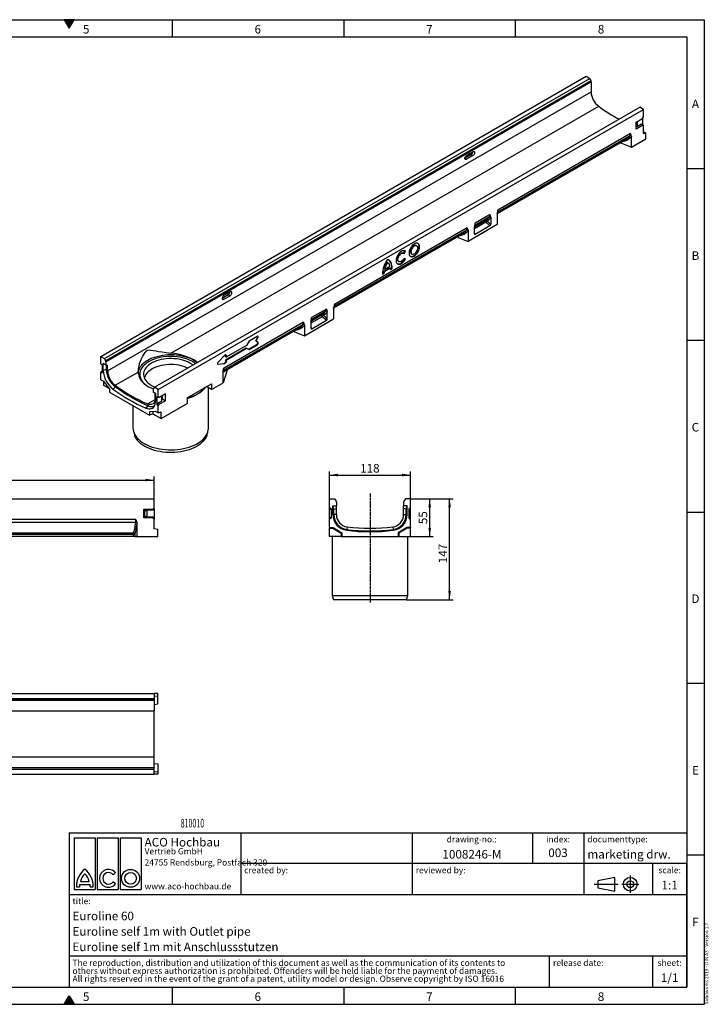
# Model space of a CAD drawing. Units: millimetres. Extents: x 75 to 2081, y 25 to 1460.
# Drawn here: x 1078 to 2081, y 25 to 1460 of the extents above; entities that cross this region are included whole.
import ezdxf
from ezdxf.enums import TextEntityAlignment as Align

# ---------------------------------------------------------------- set-up
doc = ezdxf.new("R2010")
doc.units = ezdxf.units.MM
doc.header["$LTSCALE"] = 5
doc.linetypes.add('CENTER2', pattern=[1.125, 0.75, -0.125, 0.125, -0.125])
doc.layers.get('0').update_dxf_attribs({"color": 1, "true_color": 0xff0000})
doc.layers.add('810010', color=7, linetype='Continuous')
doc.layers.add('NOTES', color=7, linetype='Continuous')
for name, color, linetype, true_color in [('CENTERLINES', 1, 'CENTER2', 0xff0000), ('DIMENSION', 3, 'Continuous', 0x00ff00), ('MARKETING_DRW', 1, 'Continuous', 0xff0000)]:
    doc.layers.add(name, color=color, linetype=linetype, true_color=true_color)
doc.styles.add('SLDTEXTSTYLE0', font='TXT', dxfattribs={"width": 0.549794})
doc.styles.add('SLDTEXTSTYLE1', font='TXT', dxfattribs={"width": 0.605})
doc.dimstyles.new('SLDDIMSTYLE0', dxfattribs={"dimtxt": 12.5, "dimasz": 12.5, "dimexe": 0, "dimexo": 0.0625, "dimgap": 3.125, "dimtad": 1, "dimrnd": 1e-09, "dimzin": 12, "dimdsep": 46, "dimtxsty": 'SLDTEXTSTYLE1', "dimsah": 1, "dimcen": 0.09, "dimadec": 0, "dimazin": 3, "dimtfac": 1, "dimtofl": 0, "dimtmove": 0, "dimatfit": 3, "dimfxl": 1, "dimfrac": 2, "dimtolj": 1, "dimtzin": 12, "dimarcsym": 0})

# ---------------------------------------------------------------- blocks, each defined once
blk = doc.blocks.new('1008246-M_003_local article - client 1000')
at = {"layer": 'NOTES', "style": 'SLDTEXTSTYLE1', "width": 0.605, "flags": 2}
blk.add_attdef('TITLE', text='', height=12.5, dxfattribs=at).set_placement((5, 3.9), align=Align.BOTTOM_LEFT)
at = {"layer": 'NOTES', "style": 'SLDTEXTSTYLE1', "width": 0.605}
blk.add_attdef('ARTICLENO', text='', height=12.5, dxfattribs=at).set_placement((162.5, 3.9), align=Align.BOTTOM_LEFT)
blk = doc.blocks.new('1008246-M_003_SW_NOTE_0')
at = {"char_height": 9, "attachment_point": 1, "style": 'SLDTEXTSTYLE0'}
for s, insert in [('24755 Rendsburg, Postfach 320', (0, 11.6)), ('www.aco-hochbau.de', (0, -23.2))]:
    blk.add_mtext(s, dxfattribs=dict(at, insert=insert))
blk = doc.blocks.new('1008246-M_003_SW_NOTE_0_1')
at = {"insert": (0, 11.6), "char_height": 9, "attachment_point": 1, "style": 'SLDTEXTSTYLE1'}
blk.add_mtext('Vertrieb GmbH', dxfattribs=at)
blk = doc.blocks.new('1008246-M_003_SW_NOTE_0_2')
at = {"insert": (0, 16.1), "char_height": 12.5, "attachment_point": 1, "style": 'SLDTEXTSTYLE1'}
blk.add_mtext('ACO Hochbau', dxfattribs=at)
blk = doc.blocks.new('1008246-M_003_DE-ACO_Hochbau_Vertrieb_GmbH')
for p, q in [((7.5, 82.5), (38.2, 82.5)), ((7.5, 82.5), (7.5, 7.5)), ((38.2, 82.5), (38.2, 7.5)), ((40.9, 82.5), (71.6, 82.5)), ((40.9, 82.5), (40.9, 7.5)), ((71.6, 82.5), (71.6, 7.5)), ((74.2, 82.5), (105, 82.5)), ((74.2, 82.5), (74.2, 7.5)), ((105, 82.5), (105, 7.5)), ((67.7, 31.9), (64, 28.9)), ((15.4, 14.6), (30.4, 14.6)), ((16.5, 19.1), (29.2, 19.1)), ((67.7, 15.4), (64, 18.3)), ((7.5, 7.5), (38.2, 7.5)), ((10.7, 11.2), (15, 11.2)), ((30.7, 11.2), (35.1, 11.2)), ((40.9, 7.5), (71.6, 7.5)), ((74.2, 7.5), (105, 7.5))]:
    blk.add_line(p, q)
for radius in [13.1, 8.44]:
    blk.add_circle((89.6, 23.6), radius)
for centre, radius, start, end in [((42.2, 11.9), 31.5, 127.8, 181.1098), ((37.1, 14.9), 21, 132.5301, 168.3924), ((3.6, 11.9), 31.5, 358.8902, 52.2), ((8.7, 14.9), 21, 11.6076, 47.4699), ((57.5, 23.6), 13.1, 39, 321), ((57.5, 23.6), 8.44, 39, 321), ((36, 10.6), 21, 169.0223, 178.2973), ((9.8, 10.6), 21, 1.7027, 10.9777)]:
    blk.add_arc(centre, radius, start, end)
for name, p in [('1008246-M_003_SW_NOTE_0_2', (110, 66.4)), ('1008246-M_003_SW_NOTE_0_1', (110, 55.9)), ('1008246-M_003_SW_NOTE_0', (110, 39.7))]:
    blk.add_blockref(name, p)
blk = doc.blocks.new('1008246-M_003_SW_NOTE_0_3')
at = {"layer": 'MARKETING_DRW', "char_height": 9, "attachment_point": 1, "style": 'SLDTEXTSTYLE1'}
for s, insert in [('The reproduction, distribution and utilization of this document as well as the communication of its contents to', (0, 11.6)), ('others without express authorization is prohibited. Offenders will be held liable for the payment of damages.', (0, 0)), ('All rights reserved in the event of the grant of a patent, utility model or design. Observe copyright by ISO 16016', (0, -11.6))]:
    blk.add_mtext(s, dxfattribs=dict(at, insert=insert))
blk = doc.blocks.new('1008246-M_003__D')
at = {"layer": 'DIMENSION', "transparency": 16777216}
for p, q in [((1647.3, 761.7), (1709.3, 761.7)), ((1704.3, 614.7), (1704.3, 761.7)), ((1641.7, 614.7), (1709.3, 614.7))]:
    blk.add_line(p, q, dxfattribs=at)
for points in [[(1704.3, 761.7), (1702.3, 749.2), (1706.2, 749.2)], [(1704.3, 614.7), (1706.2, 627.2), (1702.3, 627.2)]]:
    blk.add_solid(points, dxfattribs=at)
at = {"layer": 'DIMENSION', "transparency": 16777216, "insert": (1688.2, 667.8), "char_height": 12.5, "attachment_point": 1, "rotation": 90, "style": 'SLDTEXTSTYLE1'}
blk.add_mtext('147', dxfattribs=at)
blk = doc.blocks.new('1008246-M_003__D_1')
at = {"layer": 'DIMENSION', "transparency": 16777216}
for p, q in [((1529.3, 761.7), (1529.3, 801.4)), ((1529.3, 796.4), (1647.3, 796.4)), ((1647.3, 761.7), (1647.3, 801.4))]:
    blk.add_line(p, q, dxfattribs=at)
for points in [[(1529.3, 796.4), (1541.8, 794.4), (1541.8, 798.3)], [(1647.3, 796.4), (1634.8, 798.3), (1634.8, 794.4)]]:
    blk.add_solid(points, dxfattribs=at)
at = {"layer": 'DIMENSION', "transparency": 16777216, "insert": (1574, 812.5), "char_height": 12.5, "attachment_point": 1, "style": 'SLDTEXTSTYLE1'}
blk.add_mtext('118', dxfattribs=at)
blk = doc.blocks.new('1008246-M_003__D_2')
at = {"layer": 'DIMENSION', "transparency": 16777216}
for p, q in [((1647.3, 761.7), (1680.3, 761.7)), ((1675.3, 706.7), (1675.3, 761.7)), ((1647.3, 706.7), (1680.3, 706.7))]:
    blk.add_line(p, q, dxfattribs=at)
for points in [[(1675.3, 761.7), (1673.4, 749.2), (1677.3, 749.2)], [(1675.3, 706.7), (1677.3, 719.2), (1673.4, 719.2)]]:
    blk.add_solid(points, dxfattribs=at)
at = {"layer": 'DIMENSION', "transparency": 16777216, "insert": (1659.2, 724.7), "char_height": 12.5, "attachment_point": 1, "rotation": 90, "style": 'SLDTEXTSTYLE1'}
blk.add_mtext('55', dxfattribs=at)
blk = doc.blocks.new('1008246-M_003__D_4')
at = {"layer": 'DIMENSION', "transparency": 16777216}
for p, q in [((274, 761.7), (274, 794)), ((1274, 761.7), (1274, 794)), ((274, 789), (1274, 789))]:
    blk.add_line(p, q, dxfattribs=at)
for points in [[(274, 789), (286.5, 787.1), (286.5, 790.9)], [(1274, 789), (1261.5, 790.9), (1261.5, 787.1)]]:
    blk.add_solid(points, dxfattribs=at)
at = {"layer": 'DIMENSION', "transparency": 16777216, "insert": (754.9, 805.1), "char_height": 12.5, "attachment_point": 1, "style": 'SLDTEXTSTYLE1'}
blk.add_mtext('1000', dxfattribs=at)
blk = doc.blocks.new('1008246-M_003_ISO_view')
for p, q in [((0, 0), (707.1, 408.2)), ((5.3, -3.1), (712.4, 405.1)), ((707.1, 408.2), (712.4, 405.1)), ((712.4, 405.1), (713.9, 401.6)), ((713.9, 401.6), (6.7, -6.6)), ((7.1, -8.1), (714.2, 400.2)), ((714.2, 400.2), (714.2, 385.4)), ((9.9, -21.2), (714.2, 385.4)), ((78.1, -45.1), (785.2, 363.1)), ((83.4, -48.2), (790.5, 360)), ((102.1, 4.6), (725.3, 364.4)), ((790.5, 360), (785.2, 363.1)), ((790.5, 349.2), (790.5, 360)), ((779.8, 341.3), (789.1, 346.7)), ((788.8, 346.5), (788.8, 337.9)), ((789.1, 346.7), (790.5, 349.2)), ((779.8, 331.2), (779.8, 341.3)), ((789.1, 336.6), (779.8, 331.2)), ((779.8, 336), (781.5, 335)), ((781.5, 335), (781.5, 342.3)), ((787.6, 338.5), (781.5, 335)), ((788.8, 337.9), (787.6, 338.5)), ((787.6, 338.5), (789.1, 336.6)), ((788.8, 337.9), (790.5, 335.8)), ((790.5, 335.8), (789.1, 336.6)), ((790.5, 324.1), (790.5, 335.8)), ((577.4, 208.1), (765.4, 316.7)), ((770.7, 321.4), (577.9, 210.1)), ((771.7, 324.6), (578.5, 213.1)), ((772.9, 304.9), (772.9, 320.6)), ((772.9, 304.9), (794.1, 317.2)), ((790.5, 326.7), (791.4, 327)), ((790.5, 326.9), (791.4, 327)), ((794.1, 325.4), (790.5, 324.1)), ((791.4, 327), (794.1, 325.4)), ((794.1, 317.2), (794.1, 325.4)), ((755.9, 310.6), (577.4, 207.6)), ((755.9, 310.6), (755.9, 311.2)), ((758.4, 312.7), (758.4, 310.8)), ((758.4, 310.8), (772.9, 304.9)), ((530.3, 288.6), (532.8, 287.2)), ((539.2, 294.1), (530.4, 289)), ((532.8, 292.9), (542, 298.2)), ((542, 292.5), (532.8, 287.2)), ((539.2, 294.1), (542, 292.5)), ((566, 203.2), (544.7, 190.9)), ((567, 206.5), (545.3, 194)), ((568.2, 202.4), (568.2, 192.5)), ((577.4, 207.7), (577.4, 192.1)), ((533.7, 187.3), (340.2, 75.6)), ((577.4, 192.1), (534.9, 167.6)), ((544.1, 189), (560.6, 198.5)), ((560.6, 195.4), (544.1, 185.9)), ((544.1, 178.6), (544.1, 188.5)), ((566.8, 190.1), (545.4, 177.7)), ((566.8, 190.1), (560.6, 195.4)), ((562.4, 197.5), (568.2, 192.5)), ((339.1, 70.6), (527.4, 179.3)), ((517.9, 173.3), (339.1, 70)), ((532.8, 184.1), (339.6, 72.6)), ((517.9, 173.3), (517.9, 173.8)), ((520.5, 175.3), (520.5, 173.4)), ((520.5, 173.4), (534.9, 167.6)), ((534.9, 183.2), (534.9, 167.6)), ((544.1, 179.7), (545.4, 177.7)), ((460.1, 161.1), (459.4, 161.5)), ((441.2, 150.2), (440.5, 150.6)), ((440.9, 150.4), (443, 153.6)), ((441.6, 149.9), (443.7, 153.2)), ((443, 153.6), (442.8, 153.7)), ((443, 153.6), (443.7, 153.2)), ((452.4, 149.3), (453.1, 148.9)), ((412.2, 124.1), (421.1, 129.2)), ((413.6, 127.1), (421.1, 131.5)), ((417, 137.1), (416.6, 137.3)), ((416.6, 137.3), (417.4, 136.9)), ((417.7, 136.7), (417, 137.1)), ((421.1, 129.2), (421.8, 128.8)), ((433.5, 138.4), (434.2, 138)), ((443.7, 142), (441.6, 142.7)), ((410.2, 120.6), (412, 121.7)), ((410.2, 119.8), (412.7, 121.3)), ((412, 121.7), (412.7, 121.3)), ((412.2, 124.1), (412.9, 123.7)), ((412.9, 123.7), (421.8, 128.8)), ((412.9, 127.5), (413.6, 127.1)), ((421.9, 127.4), (423.8, 128.5)), ((422, 126.6), (424.5, 128.1)), ((423.8, 128.5), (424.5, 128.1)), ((176.8, 84.9), (185.6, 90)), ((188.4, 94.1), (179.3, 88.8)), ((179.3, 83.1), (188.4, 88.4)), ((185.6, 90), (188.4, 88.4)), ((176.8, 84.5), (179.3, 83.1)), ((305.8, 51.4), (322.4, 60.9)), ((322.3, 57.8), (305.8, 48.3)), ((327.7, 65.7), (306.4, 53.4)), ((328.7, 68.9), (307, 56.4)), ((328.5, 52.5), (322.3, 57.8)), ((324.1, 59.9), (329.9, 54.9)), ((329.9, 54.9), (329.9, 64.8)), ((339.1, 70.1), (339.1, 54.5)), ((295.4, 49.7), (178.6, -17.7)), ((294.5, 46.5), (179.2, -20)), ((296.6, 30), (339.1, 54.5)), ((296.6, 45.7), (296.6, 30)), ((305.8, 51), (305.8, 41.1)), ((307.2, 40.2), (328.5, 52.5)), ((181.5, -20.4), (289.1, 41.7)), ((279.6, 35.7), (184.4, -19.3)), ((227.8, 29), (215.8, 22.1)), ((279.6, 35.7), (279.6, 36.3)), ((282.2, 37.7), (282.2, 35.8)), ((282.2, 35.8), (296.6, 30)), ((305.8, 42.1), (307.2, 40.2)), ((212.2, 16), (182.3, -1.3)), ((215.8, 22.1), (212.2, 16)), ((215.1, 10.3), (227.1, 17.2)), ((215.8, 9.9), (227.8, 16.8)), ((225.7, 22.5), (228.2, 27.4)), ((228.2, 20.5), (225.7, 22.5)), ((225.7, 22.5), (226.4, 22.1)), ((226.4, 22.1), (228.9, 27)), ((228.9, 20.1), (226.4, 22.1)), ((227.1, 17.2), (227.8, 16.8)), ((228.2, 27.4), (228.9, 27)), ((228.2, 20.5), (228.9, 20.1)), ((0, -10.9), (0, 0)), ((0, 0), (5.3, -3.1)), ((67.4, 8.5), (67.6, 8.6)), ((179.9, 1.2), (170.7, -8.5)), ((181.6, -5), (211.5, 12.3)), ((182.3, -5.4), (212.2, 11.9)), ((211.5, 12.3), (212.2, 11.9)), ((212.2, 11.9), (215.8, 9.9)), ((1.8, -13), (0, -10.9)), ((1.8, -13), (1.8, -24.2)), ((3.5, -10.2), (7.1, -12.2)), ((3.5, -20.8), (3.5, -10.2)), ((8, -12.8), (3.5, -10.2)), ((5.3, -3.1), (6.7, -6.6)), ((7.1, -8.1), (7.1, -12.2)), ((9.9, -13.9), (7.1, -12.2)), ((8, -19.3), (8, -12.8)), ((8, -12.8), (8, -12.8)), ((8, -19.3), (8, -12.8)), ((8, -12.8), (9.9, -13.9)), ((9.9, -21.2), (9.9, -13.9)), ((169.9, -11.2), (170, -11.2)), ((170, -11.2), (179.2, -10.2)), ((170, -11.2), (170.7, -11.6)), ((170.7, -11.6), (179.9, -10.6)), ((179.2, -10.2), (179.9, -10.6)), ((181.6, -0.9), (182.3, -1.3)), ((181.6, -5), (182.3, -5.4)), ((0, -24.2), (1.4, -21.8)), ((0, -34.2), (0, -24.2)), ((1.8, -24.2), (0, -24.2)), ((1.4, -21.8), (1.8, -21.6)), ((1.8, -21.9), (1.4, -21.8)), ((8, -19.3), (3.5, -20.8)), ((9.9, -21.2), (8, -19.3)), ((21, -42.2), (54.5, -22.9)), ((183.8, -19.9), (178.2, -38.4)), ((178.2, -38.4), (178.2, -20.3)), ((183.8, -19.9), (183.8, -19)), ((184.4, -18.7), (184.4, -19.3)), ((0, -34.2), (3.7, -36.4)), ((3.7, -36.4), (12.8, -47.7)), ((4.2, -42.5), (4.2, -37)), ((12.3, -47.1), (4.2, -42.5)), ((21, -42.2), (21.4, -44.6)), ((125.9, -60.4), (161.2, -40)), ((161.2, -48.2), (178.2, -38.4)), ((161.2, -40), (161.2, -48.2)), ((12.8, -47.7), (12.8, -52.3)), ((12.8, -52.3), (70.7, -85.7)), ((21.4, -44.6), (17.7, -47.6)), ((76.4, -48.1), (76.4, -52.3)), ((79.9, -54.3), (76.4, -52.3)), ((79.2, -53.9), (76.4, -52.3)), ((78.1, -45.1), (76.7, -46.9)), ((83.4, -48.2), (78.1, -45.1)), ((79.9, -54.3), (79.2, -53.9)), ((79.2, -61.2), (79.2, -53.9)), ((79.9, -64.9), (79.9, -54.3)), ((83.4, -59), (83.4, -48.2)), ((94.2, -54.5), (84.9, -59.9)), ((89.8, -62.1), (89.8, -57)), ((94.2, -64.6), (94.2, -54.5)), ((161.2, -48.2), (154.1, -44.1)), ((156.8, -104.5), (156.8, -45.6)), ((68.1, -69.4), (79.1, -63.1)), ((68.1, -69.4), (69.2, -72.1)), ((79.2, -61.2), (79.9, -61.4)), ((81.7, -59.1), (83.4, -59)), ((81.7, -59.1), (81.7, -70.3)), ((82.8, -59.7), (81.7, -59.1)), ((81.7, -70.3), (82.8, -68.3)), ((81.7, -70.3), (83.4, -72.4)), ((82.8, -59.7), (84.9, -59.9)), ((82.8, -68.3), (89, -64.8)), ((82.8, -68.3), (84.9, -69.9)), ((84.9, -59.9), (83.4, -59)), ((83.4, -72.4), (84.9, -69.9)), ((84.9, -69.9), (94.2, -64.6)), ((87.7, -90.6), (125.9, -68.6)), ((89, -64.8), (89, -57.5)), ((89, -62.6), (89.8, -62.1)), ((89.8, -62.1), (94.2, -64.6)), ((125.9, -60.4), (125.9, -68.6)), ((46.8, -71.9), (46.8, -104.5)), ((69.2, -72.1), (65.7, -75.3)), ((79.7, -80.3), (70.7, -81.1)), ((70.7, -81.1), (70.7, -85.7)), ((75.7, -83.7), (70.7, -85.7)), ((75.7, -80.6), (75.7, -83.7)), ((75.7, -83.7), (87.7, -90.6)), ((83.4, -82.4), (79.7, -80.3)), ((83.4, -82.4), (83.4, -72.4)), ((83.4, -82.4), (87.7, -80.8)), ((87.7, -90.6), (87.7, -80.8)), ((47.8, -110.5), (49.4, -115.3)), ((154.2, -115.3), (155.8, -110.5))]:
    blk.add_line(p, q)
at = {"flags": 128}
for points in [[(772.9, 321), (772.9, 320.8), (772.9, 320.6)], [(532.8, 287.2), (532, 286.9), (531.2, 286.9), (530.7, 287.4), (530.4, 288.1), (530.4, 289.1), (530.7, 290.2), (531.2, 291.3), (532, 292.2), (532.8, 292.9)], [(542, 298.2), (542.8, 298.5), (543.6, 298.4), (544.1, 298), (544.4, 297.2), (544.4, 296.2), (544.1, 295.1), (543.6, 294.1), (542.8, 293.1), (542, 292.5)], [(568.1, 202.9), (568.2, 202.6), (568.2, 202.4)], [(577.4, 207.7), (577.4, 208), (577.4, 208.2)], [(544.1, 188.5), (544.1, 188.8), (544.1, 189)], [(544.7, 190.9), (544.5, 190.8), (544.4, 190.8)], [(560.6, 195.4), (560.4, 195.8), (560.1, 196.2), (559.9, 196.6), (559.8, 197.1), (559.8, 197.5), (559.9, 197.8), (560, 198.1), (560.2, 198.2)], [(534.9, 183.7), (534.9, 183.5), (534.9, 183.2)], [(464.3, 159.5), (464.2, 161), (463.9, 162.3), (463.3, 163.4), (462.4, 164.2), (461.4, 164.8), (460.3, 165), (459, 164.9), (457.7, 164.5), (456.3, 163.7), (454.9, 162.7), (453.6, 161.5), (452.4, 160), (451.3, 158.4), (450.4, 156.7), (449.7, 154.9), (449.2, 153.1), (448.9, 151.4), (448.9, 149.8), (449.2, 148.4), (449.7, 147.1), (450.4, 146.2), (451.3, 145.5), (452.4, 145.1), (453.6, 145.1), (454.9, 145.3), (456.3, 145.9), (457.7, 146.8), (459, 147.9), (460.3, 149.3), (461.4, 150.8), (462.4, 152.5), (463.3, 154.3), (463.9, 156.1), (464.2, 157.8), (464.3, 159.5)], [(450.8, 145.8), (451.7, 145.5), (452.9, 145.5), (454.2, 145.7), (455.6, 146.3), (457, 147.2), (458.3, 148.3), (459.6, 149.7), (460.7, 151.2), (461.7, 152.9), (462.5, 154.7), (463.1, 156.5), (463.5, 158.2), (463.6, 159.9)], [(459.4, 161.5), (459, 161.7), (458.1, 161.8), (457, 161.7), (455.9, 161.2), (454.8, 160.4), (453.8, 159.4), (452.8, 158.1), (452, 156.8), (451.4, 155.3), (451.1, 153.9), (451, 152.6), (451.1, 151.4), (451.4, 150.4), (452, 149.6), (452.4, 149.3)], [(461.6, 157.9), (461.5, 159.1), (461.1, 160.1), (460.5, 160.8), (459.7, 161.3), (458.8, 161.4), (457.7, 161.2), (456.6, 160.8), (455.5, 160), (454.5, 158.9), (453.5, 157.7), (452.7, 156.4), (452.2, 154.9), (451.8, 153.5), (451.7, 152.2), (451.8, 151), (452.2, 150), (452.7, 149.2), (453.5, 148.8), (454.5, 148.6), (455.5, 148.8), (456.6, 149.3), (457.7, 150.1), (458.8, 151.1), (459.7, 152.3), (460.5, 153.7), (461.1, 155.1), (461.5, 156.5), (461.6, 157.9)], [(443.7, 153.2), (442.7, 153.8), (441.6, 154.1), (440.3, 154), (439, 153.6), (437.6, 152.9), (436.2, 151.9), (434.8, 150.7), (433.6, 149.2), (432.5, 147.6), (431.5, 145.8), (430.8, 144), (430.3, 142.2), (430, 140.5), (430, 138.9), (430.3, 137.4), (430.8, 136.2), (431.5, 135.2), (432.5, 134.5), (433.6, 134.2), (434.8, 134.2), (436.2, 134.5), (437.6, 135.1), (439, 136), (440.3, 137.2), (441.6, 138.6), (442.7, 140.2), (443.7, 142)], [(433.5, 138.4), (432.9, 139), (432.4, 139.9), (432.1, 141), (432.1, 142.3), (432.4, 143.8), (432.9, 145.3), (433.6, 146.8), (434.6, 148.1), (435.6, 149.2), (436.8, 150.1), (437.9, 150.7), (439, 150.9), (440, 150.8), (440.5, 150.6)], [(441.6, 142.7), (440.7, 141.3), (439.8, 140), (438.6, 139), (437.5, 138.2), (436.3, 137.8), (435.3, 137.7), (434.3, 138), (433.6, 138.5), (433.1, 139.4), (432.8, 140.6), (432.8, 141.9), (433.1, 143.4), (433.6, 144.9), (434.3, 146.3), (435.3, 147.7), (436.3, 148.8), (437.5, 149.7), (438.6, 150.3), (439.8, 150.5), (440.7, 150.4), (441.6, 149.9)], [(424.5, 128.1), (424.4, 130.5), (424.1, 132.8), (423.5, 134.8), (422.7, 136.7), (421.7, 138.3), (420.4, 139.6), (419, 140.6), (417.4, 141.3)], [(423.8, 128.5), (423.7, 130.9), (423.4, 133.2), (422.8, 135.3), (422, 137.1), (421, 138.7), (419.7, 140), (418.7, 140.7)], [(431.9, 134.9), (432.9, 134.6), (434.1, 134.6), (435.5, 134.9), (436.8, 135.5), (438.3, 136.4), (439.6, 137.6), (440.9, 139), (442, 140.6), (443, 142.4)], [(179.3, 88.8), (178.4, 88.1), (177.7, 87.2), (177.1, 86.1), (176.8, 85), (176.8, 84), (177.1, 83.3), (177.7, 82.8), (178.4, 82.8), (179.3, 83.1)], [(188.4, 88.4), (189.3, 89), (190, 90), (190.6, 91), (190.9, 92.1), (190.9, 93.1), (190.6, 93.9), (190, 94.3), (189.3, 94.4), (188.4, 94.1)], [(322.3, 57.8), (322.1, 58.2), (321.8, 58.6), (321.6, 59.1), (321.6, 59.5), (321.5, 59.9), (321.6, 60.2), (321.7, 60.5), (321.9, 60.6)], [(329.8, 65.3), (329.9, 65.1), (329.9, 64.8)], [(339.1, 70.1), (339.1, 70.4), (339.1, 70.6)], [(296.6, 46.1), (296.6, 45.9), (296.6, 45.7)], [(305.8, 51), (305.8, 51.2), (305.8, 51.4)], [(228.9, 27), (229.1, 27.5), (229.2, 28), (229.2, 28.5), (229.1, 28.8), (228.9, 29.1), (228.6, 29.2), (228.2, 29.2), (227.8, 29)], [(227.1, 17.2), (227.5, 17.5), (227.8, 17.9), (228.1, 18.4), (228.4, 18.9), (228.5, 19.4), (228.5, 19.9), (228.4, 20.2), (228.2, 20.5)], [(227.8, 16.8), (228.2, 17.1), (228.6, 17.5), (228.9, 18), (229.1, 18.5), (229.2, 19), (229.2, 19.4), (229.1, 19.8), (228.9, 20.1)], [(54.5, -22.9), (54.7, -18.8), (55.6, -14.1), (56.5, -10.6), (57.8, -7.1), (59.3, -3.5), (61.1, 0.1), (64.5, 5.5), (65.5, 6.8), (66.7, 8), (67.4, 8.5)], [(54.7, -25.5), (54.7, -24.6), (54.8, -22.3), (55.4, -19.9), (56.3, -17.6), (57.5, -15.3), (59.1, -13.1), (61, -11), (63.2, -9), (65.7, -7.1), (68.5, -5.4), (71.5, -3.8), (74.8, -2.3), (78.2, -1.1), (81.9, 0), (85.7, 0.9), (89.6, 1.7), (93.6, 2.2), (97.7, 2.5), (101.8, 2.6), (105.9, 2.5), (110, 2.2), (114, 1.7), (118, 0.9), (121.8, 0), (125.4, -1.1), (128.9, -2.3), (132.1, -3.8), (135.2, -5.4), (137.9, -7.1), (140.5, -9), (140.5, -9.1)], [(67.6, 8.6), (68.4, 9), (70.3, 9.3), (72.2, 9.2), (76, 8.7), (79.9, 8), (84.2, 7.3), (88.7, 6.5), (95.1, 5.4), (98.5, 5), (102.1, 4.6)], [(140.7, -9), (138.4, -7.2), (135.2, -5.2), (129.2, -2.2), (122.2, 0.5), (114.9, 2.5), (107, 4), (102.1, 4.6)], [(182.3, -1.3), (182.7, -0.4), (182.9, 0.5), (182.8, 1.3), (182.5, 1.9), (182, 2.1), (181.3, 2.1), (180.6, 1.8), (179.9, 1.2)], [(138, -10.5), (137.7, -10.3), (135.1, -8.5), (132.3, -6.9), (129.3, -5.4), (126, -4.1), (122.5, -3), (118.9, -2), (115.1, -1.2), (111.2, -0.6), (107.3, -0.2), (103.3, -0.1), (99.3, -0.1), (95.4, -0.3), (91.4, -0.8), (87.6, -1.4), (83.8, -2.2), (80.3, -3.2), (76.8, -4.4), (73.6, -5.8), (70.6, -7.3), (67.8, -9), (65.3, -10.8), (63.1, -12.7), (61.2, -14.7), (59.6, -16.8), (58.4, -19), (57.5, -21.3), (56.9, -23.5), (56.7, -25.8), (56.8, -28.1), (57.3, -30.4), (58.1, -32.7), (59.3, -34.9), (60.8, -37), (62.6, -39.1), (64.8, -41), (67.2, -42.9), (69, -44.1)], [(134.1, -12.8), (132.4, -11.6), (129.8, -10), (127.1, -8.5), (124, -7.2), (120.8, -6.1), (117.4, -5.1), (113.9, -4.3), (110.2, -3.8), (106.5, -3.4), (102.8, -3.3), (99, -3.3), (95.3, -3.6), (91.6, -4), (88, -4.7), (84.5, -5.6), (81.2, -6.6), (78.1, -7.8), (75.2, -9.2), (72.5, -10.7), (70.1, -12.4), (68, -14.2), (66.2, -16.1), (64.7, -18.1), (63.5, -20.2), (62.7, -22.3), (62.3, -24.5), (62.2, -26.7), (62.5, -28.8), (63.1, -31), (64.1, -33.1), (65.4, -35.1), (67, -37.1), (69, -39), (71.3, -40.7), (73.8, -42.3), (73.8, -42.3)], [(126.6, -17.1), (126.5, -17), (123.5, -15.8), (120.4, -14.7), (117.1, -13.7), (113.6, -13), (110.1, -12.4), (106.4, -12.1), (102.7, -11.9), (99.1, -12), (95.4, -12.2), (91.8, -12.7), (88.3, -13.3), (84.9, -14.2), (81.7, -15.2), (78.6, -16.4), (75.8, -17.7), (73.2, -19.2), (70.8, -20.9), (68.7, -22.7), (67, -24.5), (65.5, -26.5), (64.4, -28.5), (63.6, -30.6), (63.4, -31.6)], [(170.7, -8.5), (170.3, -9), (170, -9.5), (169.9, -10), (169.8, -10.6), (169.9, -11), (170, -11.3), (170.3, -11.5), (170.7, -11.6)], [(179.2, -10.2), (179.9, -10), (180.6, -9.5), (181.3, -8.8), (181.8, -7.9), (182.1, -7), (182.2, -6.1), (182, -5.4), (181.6, -5)], [(179.9, -10.6), (180.6, -10.4), (181.3, -9.9), (182, -9.2), (182.5, -8.3), (182.8, -7.4), (182.9, -6.6), (182.7, -5.8), (182.3, -5.4)], [(54.5, -22.9), (55.2, -28), (56.1, -30.6), (57.3, -33.1), (60.7, -37.6), (62.8, -39.7), (65.3, -41.7), (68.5, -43.8), (74.5, -46.6), (76.6, -47.2)], [(73.8, -42.3), (76.6, -43.8), (78.8, -44.7)], [(152.4, -45.1), (152, -45.7), (150, -48), (147.7, -50.2), (145.1, -52.2), (142.2, -54.2), (139.1, -56), (135.7, -57.7), (132.1, -59.2), (128.4, -60.5), (125.9, -61.2)], [(125.9, -61.2), (127.5, -60.8), (131.5, -59.4), (135.4, -57.8), (139, -56.1), (142.3, -54.1), (145.4, -52), (148.1, -49.8), (150.5, -47.5), (152.4, -45.1)], [(65.7, -75.3), (67.8, -76.1), (69.8, -76.5), (71.8, -76.5), (73.5, -76.1), (75.1, -75.4), (76.5, -74.4), (77.7, -73), (78.7, -71.4), (79.3, -69.4), (79.8, -67.3), (79.9, -64.9)], [(79.2, -61.2), (79.1, -63.3), (78.7, -65.1), (78, -66.7), (77.2, -68), (76, -69.1), (74.7, -69.8), (73.3, -70.2), (71.6, -70.3), (69.9, -70), (68.1, -69.4)], [(46.8, -104.5), (46.9, -106.4), (47.4, -109), (48.2, -111.5), (49.3, -114), (50.8, -116.4), (52.6, -118.7), (54.8, -120.9), (57.2, -123.1), (59.9, -125.1), (62.9, -127)], [(62.9, -127), (66.2, -128.7), (69.7, -130.3), (73.4, -131.7), (77.2, -132.9), (81.3, -134), (85.5, -134.8), (89.7, -135.5), (94.1, -136), (98.5, -136.2), (102.9, -136.3), (107.4, -136.1), (111.7, -135.7), (116.1, -135.2), (120.3, -134.4), (124.4, -133.5), (128.4, -132.3), (132.1, -131), (135.7, -129.5), (139.1, -127.9), (142.2, -126), (145.1, -124.1), (147.7, -122), (150, -119.8), (152, -117.5), (153.6, -115.2), (154.9, -112.7), (155.9, -110.2), (156.5, -107.7), (156.8, -105.2), (156.8, -104.5)], [(64.1, -131.2), (61.1, -129.4), (58.4, -127.4), (56, -125.3), (54, -123.1), (52.2, -120.8), (50.7, -118.4), (49.7, -116), (49.4, -115.3)], [(154.2, -115.3), (153.8, -116.6), (152.6, -119), (151, -121.4), (149.2, -123.6), (147, -125.8), (144.6, -127.9), (141.8, -129.8), (138.8, -131.7), (135.5, -133.3), (132.1, -134.8), (128.4, -136.2), (124.5, -137.3), (120.5, -138.3), (116.3, -139.1), (112.1, -139.7), (107.8, -140), (103.5, -140.2), (99.1, -140.2), (94.8, -140), (90.5, -139.5), (86.3, -138.9), (82.1, -138.1), (78.2, -137.1), (74.3, -135.8), (70.7, -134.5), (67.3, -132.9), (64.1, -131.2)]]:
    blk.add_lwpolyline(points, dxfattribs=at)
for centre, radius, start, end in [((710.2, 400.1), 3.97, 1.2227, 23.2877), ((742, 386.7), 27.9, 182.6975, 233.0136), ((878.1, 573.1), 258.7, 233.7841, 241.566), ((771.5, 319.5), 2.07, 48.3781, 112.1857), ((763.9, 320.1), 9, 5.932, 30.1699), ((757.3, 307.8), 3.13, 68.6939, 117.0888), ((536.3, 298.7), 5.39, 302.5033, 352.7554), ((566.8, 201.3), 2.07, 48.3781, 112.1857), ((559.2, 201.9), 9, 5.932, 30.1699), ((603.6, 204.6), 26.4, 161.1662, 172.1893), ((526, 182.8), 9, 5.932, 30.1699), ((570.3, 185.4), 26.4, 161.1662, 172.1893), ((560.9, 196.7), 1.73, 27.9861, 106.7105), ((554.6, 202.2), 9.11, 311.4515, 328.5869), ((519.4, 170.5), 3.13, 68.6939, 117.0888), ((533.5, 182.1), 2.07, 48.3781, 112.1857), ((458.2, 160.5), 5.47, 353.8421, 49.9605), ((449, 118.8), 38.8, 144.5903, 178.4641), ((440.1, 122.8), 27.6, 148.1137, 170.0332), ((440.8, 122.3), 27.6, 148.1137, 170.0332), ((413.8, 130.5), 7.34, 7.5208, 61.2768), ((431.2, 121.1), 19.2, 171.1705, 178.4125), ((432, 120.7), 19.2, 171.1705, 178.4125), ((408.2, 126.3), 13.8, 1.3041, 10.3302), ((182.7, 94.5), 5.38, 302.4869, 352.7717), ((365.3, 67), 26.4, 161.1662, 172.1893), ((322.6, 59.1), 1.73, 27.9861, 106.7105), ((316.3, 64.7), 9.11, 311.4515, 328.5869), ((328.5, 63.8), 2.07, 48.3781, 112.1857), ((320.9, 64.4), 9, 5.932, 30.1699), ((295.2, 44.6), 2.07, 48.3781, 112.1857), ((287.7, 45.2), 9, 5.932, 30.1699), ((332, 47.9), 26.4, 161.1662, 172.1893), ((226.3, 28.5), 2.17, 328.3403, 18.9144), ((281.1, 32.9), 3.13, 68.6939, 117.0888), ((179.2, 0.8), 3, 325.0964, 26.2521), ((3.1, -8.1), 3.97, 1.2227, 23.2877), ((39.2, -19.1), 35.7, 182.701, 233.01), ((41.6, -17.7), 33.6, 182.701, 233.01), ((41.7, -17.6), 33.8, 182.8454, 232.8656), ((37.8, -19.9), 27.9, 182.6975, 233.0136), ((186.9, -20.5), 8.71, 161.5339, 178.5659), ((180.5, -21.6), 2.01, 128.7902, 172.5637), ((184.9, -20.3), 1.14, 116.6925, 159.2227), ((165.1, 153.1), 242.7, 233.5659, 246.4395), ((164.6, 151.4), 247.4, 233.5659, 246.4395), ((167.5, 153.5), 246.1, 233.5659, 246.4395), ((167.5, 153.5), 246.1, 233.5659, 246.4395), ((78.2, -48), 1.79, 144.9496, 182.7137), ((73.6, -63.7), 9.54, 242.0258, 299.6241), ((73.6, -63.7), 9.54, 242.026, 299.6209)]:
    blk.add_arc(centre, radius, start, end)
for centre, major_axis, ratio, start_param, end_param in [((743.7, 348.9), (-26.6, 31.1), 0.666569, 2.722823, 3.280778), ((742.5, 347.9), (-25.6, 29.3), 0.670278, 3.009746, 3.027781), ((742.5, 347.9), (-25.6, 29.3), 0.670278, 3.027781, 3.284812), ((763.9, 327.5), (-6.28, 6.63), 0.68159, 3.255511, 3.765925), ((537.8, 229.8), (-25.6, 29.3), 0.670278, 3.009746, 3.284812), ((539, 230.7), (-26.6, 31.1), 0.666569, 3.001364, 3.280778), ((559.2, 209.3), (-6.28, 6.63), 0.68159, 3.255511, 3.765925), ((573.5, 217.6), (-3.28, 8.48), 0.444339, 3.485758, 3.996172), ((526, 190.2), (-6.28, 6.63), 0.68159, 3.255511, 3.765925), ((540.3, 198.4), (-3.28, 8.48), 0.444339, 3.485758, 3.996172), ((566.7, 191.8), (0.87, 1.85), 0.616456, 3.867552, 5.364896), ((505.7, 211.5), (-26.6, 31.1), 0.666569, 2.722823, 3.280778), ((504.6, 210.6), (-25.6, 29.3), 0.670278, 3.009746, 3.027781), ((504.6, 210.6), (-25.6, 29.3), 0.670278, 3.027781, 3.284812), ((545.6, 179.6), (0.98, 1.97), 0.533247, 2.321052, 3.818396), ((335.3, 80), (-3.28, 8.48), 0.444339, 3.485758, 3.996172), ((299.5, 92.2), (-25.6, 29.3), 0.670278, 3.009746, 3.284812), ((300.7, 93.2), (-26.6, 31.1), 0.666569, 3.001364, 3.280778), ((320.9, 71.8), (-6.28, 6.63), 0.68159, 3.255511, 3.765925), ((267.4, 74), (-26.6, 31.1), 0.666569, 2.722823, 3.280778), ((266.3, 73), (-25.6, 29.3), 0.670278, 3.027781, 3.284812), ((287.7, 52.6), (-6.28, 6.63), 0.68159, 3.255511, 3.765925), ((302, 60.9), (-3.28, 8.48), 0.444339, 3.485758, 3.996172), ((328.4, 54.2), (0.87, 1.85), 0.616456, 3.867552, 5.364896), ((266.3, 73), (-25.6, 29.3), 0.670278, 3.009746, 3.027781), ((307.3, 42), (0.98, 1.97), 0.533247, 2.321052, 3.818396), ((181.4, -7.4), (2.6, 14.1), 0.144989, 2.736615, 2.989878), ((189.2, 29.9), (9.7, 52), 0.144989, 2.989878, 3.469167), ((183.4, -7.6), (4, 12.5), 0.203715, 2.577434, 3.087848), ((191.2, 29.7), (11, 50.3), 0.162099, 3.012991, 3.290634)]:
    blk.add_ellipse(centre, major_axis=major_axis, ratio=ratio, start_param=start_param, end_param=end_param)
blk = doc.blocks.new('1008246-M_003_Front_view')
for p, q in [((0, 0), (1000, 0)), ((1000, -13.3), (1000, 0)), ((998, -15.3), (1000, -13.3)), ((1000, -14.6), (1000, -13.3)), ((984.8, -15.3), (998, -15.3)), ((984.8, -27.7), (984.8, -15.3)), ((986.4, -17), (984.8, -15.3)), ((986.4, -26), (984.8, -27.7)), ((998, -27.7), (984.8, -27.7)), ((986.4, -17), (989, -17)), ((986.4, -26), (986.4, -17)), ((989, -26), (986.4, -26)), ((989, -17), (989.7, -16.2)), ((989, -17), (989, -26)), ((989, -26), (989.7, -26.8)), ((989.7, -16.2), (998.4, -16.2)), ((989.7, -26.8), (989.7, -16.2)), ((998.4, -26.8), (989.7, -26.8)), ((998.4, -16.2), (998, -15.3)), ((998.4, -26.8), (998, -27.7)), ((1000, -29.7), (998, -27.7)), ((998.4, -16.2), (1000, -14.6)), ((1000, -28.4), (998.4, -26.8)), ((1000, -14.6), (1000, -28.4)), ((1000, -28.4), (1000, -29.7)), ((973.3, -30), (700.2, -30)), ((973.1, -34.4), (700.4, -34.4)), ((975, -55), (975, -35.8)), ((1000, -44), (1000, -29.7)), ((970, -50.2), (703.5, -50.2)), ((970, -52), (703.5, -52)), ((970, -55), (703.5, -55)), ((970, -50.2), (970.2, -50.2)), ((970, -52), (970.2, -50.2)), ((970, -52), (970, -50.2)), ((970, -55), (970, -52)), ((970, -52), (970, -52)), ((971.9, -55), (970, -55)), ((971.9, -52), (971.9, -55)), ((971.9, -55), (975, -55)), ((975, -55), (1005, -55)), ((1005, -44.9), (1000, -44)), ((1005, -55), (1005, -44.9))]:
    blk.add_line(p, q)
at = {"flags": 128}
blk.add_lwpolyline([(975, -35.2), (975, -35.5), (975, -35.8)], dxfattribs=at)
for centre, radius, start, end in [((973.1, -36.9), 2.53, 42.1807, 90.68), ((959.4, -37.3), 15.7, 7.5213, 27.6297), ((970.4, -194), 142, 89.3719, 90.1667), ((970, -52.2), 2, 6.1001, 84.0373)]:
    blk.add_arc(centre, radius, start, end)
for centre, major_axis, ratio, start_param, end_param in [((966.8, -15.6), (0, 38.5), 0.185487, 3.594795, 4.201975), ((968.8, -15.6), (0, 40.5), 0.176327, 3.594993, 4.189446), ((971.4, -30), (0, 9), 0.215511, 4.201975, 4.712389)]:
    blk.add_ellipse(centre, major_axis=major_axis, ratio=ratio, start_param=start_param, end_param=end_param)
blk = doc.blocks.new('1008246-M_003_Side_view')
for p, q in [((-59, 147), (-51.5, 147)), ((-59, 133.7), (-59, 147)), ((-51.5, 147), (-49.5, 143.7)), ((51.5, 147), (49.5, 143.7)), ((59, 147), (51.5, 147)), ((59, 133.7), (59, 147)), ((-56.5, 132.4), (-59, 133.7)), ((-59, 131.7), (-59, 133.7)), ((-56.5, 130.8), (-59, 131.7)), ((-59, 119.3), (-59, 131.7)), ((-56.5, 132.4), (-56.5, 118.6)), ((-52.7, 132), (-54, 137)), ((-54, 137), (-49, 137)), ((-54, 124), (-54, 137)), ((-52.7, 132), (-49, 133)), ((-52.7, 132), (-52.7, 132)), ((-52.7, 124), (-52.7, 132)), ((-52.7, 124), (-52.7, 132)), ((-49, 142.1), (-49, 137)), ((-49, 133), (-49, 137)), ((-49, 124), (-49, 133)), ((49, 142.1), (49, 137)), ((54, 137), (49, 137)), ((49, 133), (49, 137)), ((52.7, 132), (49, 133)), ((49, 124), (49, 133)), ((52.7, 132), (54, 137)), ((52.7, 124), (52.7, 132)), ((52.7, 132), (52.7, 132)), ((52.7, 124), (52.7, 132)), ((54, 124), (54, 137)), ((56.5, 132.4), (59, 133.7)), ((56.5, 132.4), (56.5, 118.6)), ((56.5, 130.8), (59, 131.7)), ((59, 131.7), (59, 133.7)), ((59, 119.3), (59, 131.7)), ((-56.5, 120.2), (-59, 119.3)), ((-59, 117.3), (-59, 119.3)), ((-56.5, 118.6), (-59, 117.3)), ((-59, 105.1), (-59, 117.3)), ((-52.7, 124), (-54, 124)), ((-49, 124), (-52.7, 124)), ((49, 124), (52.7, 124)), ((52.7, 124), (54, 124)), ((56.5, 120.2), (59, 119.3)), ((56.5, 118.6), (59, 117.3)), ((59, 117.3), (59, 119.3)), ((59, 105.1), (59, 117.3)), ((-59, 105.1), (-53.7, 105.1)), ((-59, 105.1), (-59, 104)), ((-59, 104), (-54, 104)), ((-59, 92), (-59, 104)), ((-53.7, 105.1), (-54, 104)), ((-54, 104), (-42, 97)), ((-53.7, 105.1), (-40.9, 97.6)), ((-33.8, 102.5), (-34, 101.2)), ((-33.3, 106.2), (-33.8, 102.5)), ((33.3, 106.2), (33.8, 102.5)), ((33.8, 102.5), (34, 101.2)), ((53.7, 105.1), (40.9, 97.6)), ((54, 104), (42, 97)), ((59, 105.1), (53.7, 105.1)), ((53.7, 105.1), (54, 104)), ((59, 104), (54, 104)), ((59, 105.1), (59, 104)), ((59, 92), (59, 104)), ((-42, 92), (-59, 92)), ((-55, 92), (-55, 6)), ((-40.9, 97.6), (-42, 97)), ((-42, 97), (-42, 92)), ((-42, 92), (-40.9, 92)), ((-40.9, 97.6), (-40.9, 92)), ((-40.9, 92), (40.9, 92)), ((40.9, 97.6), (40.9, 92)), ((40.9, 97.6), (42, 97)), ((42, 92), (40.9, 92)), ((42, 97), (42, 92)), ((42, 92), (59, 92)), ((55, 6), (55, 92)), ((-55, 6), (-53.4, 0)), ((-55, 6), (0, 6)), ((0, 0), (-53.4, 0)), ((0, 6), (55, 6)), ((53.4, 0), (0, 0)), ((53.4, 0), (55, 6))]:
    blk.add_line(p, q)
for centre, radius, start, end in [((-52, 142.1), 3, 0, 32.0054), ((52, 142.1), 3, 147.9946, 180), ((-31, 124), 23, 180, 262.5786), ((-31, 124), 21.7, 180, 262.5786), ((-31, 124), 21.7, 180, 262.5786), ((-31, 124), 18, 180, 262.5786), ((31, 124), 18, 277.4214, 0), ((31, 124), 21.7, 277.4214, 0), ((31, 124), 21.7, 277.4214, 0), ((31, 124), 23, 277.4214, 0), ((0, 362), 263, 262.5786, 277.4214), ((0, 362), 261.7, 262.5786, 277.4214), ((0, 362), 261.7, 262.5786, 277.4214), ((0, 362), 258, 262.5786, 277.4214)]:
    blk.add_arc(centre, radius, start, end)
blk = doc.blocks.new('1008246-M_003_Top_view')
for p, q in [((0, 110.5), (1000, 110.5)), ((0, 103), (1000, 103)), ((1000, 101), (0, 101)), ((0, 100.5), (1000, 100.5)), ((1000, 110.5), (1000, 103)), ((1005, 110.5), (1000, 110.5)), ((1000, 106.5), (1005, 106.7)), ((1000, 103), (1000, 101)), ((1000, 100.5), (1000, 101)), ((1000, 100.5), (1000, 84.8)), ((1005, 106.7), (1005, 110.5)), ((1005, 95.4), (1005, 106.7)), ((1000, 94.5), (1005, 95.4)), ((118.7, 84.8), (1000, 84.8)), ((1000, 18.2), (1000, 84.8)), ((118.7, 18.2), (1000, 18.2)), ((1000, 2.5), (1000, 18.2)), ((0, 2.5), (1000, 2.5)), ((1000, 2), (0, 2)), ((0, 0), (1000, 0)), ((1000, 8.5), (1005, 7.6)), ((1000, 2.5), (1000, 2)), ((1000, 0), (1000, 2)), ((1000, -7.5), (1000, 0)), ((1005, 7.6), (1005, -3.7)), ((0, -7.5), (1000, -7.5)), ((1000, -3.5), (1005, -3.7)), ((1005, -7.5), (1000, -7.5)), ((1005, -3.7), (1005, -7.5))]:
    blk.add_line(p, q)

msp = doc.modelspace()

# ---------------------------------------------------------------- hatches: boundary and pattern name
for points in [[(1157.217, 1460), (1142.783, 1460), (1150, 1447.5)], [(1142.783, 25), (1157.217, 25), (1150, 37.5)]]:
    msp.add_hatch(color=256).paths.add_polyline_path(points, flags=0)

# ---------------------------------------------------------------- linework, layer by layer
for p, q in [((75, 1460), (2075, 1460)), ((1142.783, 1460), (1150, 1447.5)), ((1157.217, 1460), (1142.783, 1460)), ((1150, 1447.5), (1157.217, 1460)), ((1300, 1460), (1300, 1435)), ((1550, 1460), (1550, 1435)), ((1800, 1460), (1800, 1435)), ((2075, 1460), (2075, 25)), ((100, 1435), (2050, 1435)), ((2050, 1435), (2050, 50)), ((2075, 1242.5), (2050, 1242.5)), ((2075, 992.5), (2050, 992.5)), ((2050, 742.5), (2075, 742.5)), ((2075, 492.5), (2050, 492.5)), ((2075, 242.5), (2050, 242.5)), ((100, 50), (2050, 50)), ((1300, 50), (1300, 25)), ((1550, 50), (1550, 25)), ((1800, 50), (1800, 25)), ((1142.783, 25), (1150, 37.5)), ((1150, 37.5), (1157.217, 25)), ((75, 25), (2075, 25)), ((1142.783, 25), (1157.217, 25))]:
    msp.add_line(p, q)
at = {"layer": 'CENTERLINES'}
msp.add_line((1588.349, 769.367), (1588.349, 610.727), dxfattribs=at)
at = {"layer": 'MARKETING_DRW'}
for p, q in [((1150, 275), (1150, 50)), ((1150, 275), (1650, 275)), ((1400, 275), (1400, 185)), ((1650, 275), (1650, 230)), ((1650, 275), (1900, 275)), ((1825, 275), (1825, 230)), ((1900, 275), (1900, 230)), ((1900, 275), (2050, 275)), ((2050, 275), (2050, 230)), ((2050, 230), (1400, 230)), ((1650, 230), (1650, 185)), ((1900, 230), (1900, 185)), ((2000, 230), (2000, 185)), ((2050, 50), (2050, 230)), ((1945, 210), (1920, 205.05)), ((1920, 205.05), (1920, 194.95)), ((1945, 190), (1945, 210)), ((1967.5, 212.5), (1967.5, 187.5)), ((1915, 200), (1950, 200)), ((1920, 194.95), (1945, 190)), ((1955, 200), (1980, 200)), ((1150, 185), (2050, 185)), ((2050, 95), (1150, 95)), ((1850, 50), (1850, 95)), ((2000, 95), (2000, 50)), ((1150, 50), (2050, 50)), ((1150, 50), (2050, 50))]:
    msp.add_line(p, q, dxfattribs=at)
for radius in [10, 5]:
    msp.add_circle((1967.5, 200), radius, dxfattribs=at)

# ---------------------------------------------------------------- block references
ref = msp.add_blockref('1008246-M_003_local article - client 1000', (1150, 275))
ref.add_attrib('ARTICLENO', '810010', dxfattribs={"layer": 'NOTES', "height": 12.5, "style": 'SLDTEXTSTYLE1', "width": 0.605}).set_placement((1312.5, 278.854), align=Align.BOTTOM_LEFT)
at = {"layer": '810010'}
for name, p in [('1008246-M_003_ISO_view', (1196.288, 969.349)), ('1008246-M_003_Front_view', (274.047, 761.727)), ('1008246-M_003_Side_view', (1588.349, 614.727)), ('1008246-M_003_Top_view', (274.047, 367.681))]:
    msp.add_blockref(name, p, dxfattribs=at)
at = {"layer": 'MARKETING_DRW'}
for name, p in [('1008246-M_003_DE-ACO_Hochbau_Vertrieb_GmbH', (1150, 185)), ('1008246-M_003_SW_NOTE_0_3', (1155, 78.375))]:
    msp.add_blockref(name, p, dxfattribs=at)

# ---------------------------------------------------------------- texts
at = {"char_height": 12.5, "attachment_point": 2, "style": 'SLDTEXTSTYLE1'}
for s, insert in [('5', (1174.913, 1452.363)), ('6', (1424.913, 1452.363)), ('7', (1674.913, 1452.363)), ('8', (1924.913, 1452.363)), ('A', (2062.435, 1343.613)), ('B', (2062.435, 1122.363)), ('C', (2062.357, 872.363)), ('D', (2062.357, 622.363)), ('E', (2062.435, 372.363)), ('F', (2062.335, 151.113)), ('5', (1174.913, 42.363)), ('6', (1424.913, 42.363)), ('7', (1674.913, 42.363)), ('8', (1924.913, 42.363))]:
    msp.add_mtext(s, dxfattribs=dict(at, insert=insert))
at = {"insert": (2076.055, 25), "char_height": 5, "attachment_point": 1, "rotation": 90, "style": 'SLDTEXTSTYLE1'}
msp.add_mtext('Solidworks 2019 - DIN A3 - Version 1.7', dxfattribs=at)
at = {"layer": 'MARKETING_DRW', "style": 'SLDTEXTSTYLE1'}
for s, insert, char_height, attachment_point in [('drawing-no.:', (1736.534, 270.058), 9, 2), ('index:', (1862.313, 269.977), 9, 2), ('documenttype:', (1905, 269.977), 9, 1), ('1008246-M', (1736.845, 249.968), 12.5, 2), ('003', (1862.24, 252.097), 12.5, 2), ('marketing drw.', (1905, 249.968), 12.5, 1), ('created by:', (1405, 224.977), 9, 1), ('reviewed by:', (1655, 224.977), 9, 1), ('scale:', (2024.875, 224.977), 9, 2), ('1:1', (2024.783, 204.968), 12.5, 2), ('title:', (1155, 179.977), 9, 1), ('Euroline 60', (1155, 159.968), 12.5, 1), ('Euroline self 1m with Outlet pipe', (1155, 137.468), 12.5, 1), ('Euroline self 1m mit Anschlussstutzen', (1155, 114.968), 12.5, 1), ('release date:', (1855, 89.977), 9, 1), ('sheet:', (2024.75, 89.977), 9, 2), ('1/1', (2024.783, 69.968), 12.5, 2)]:
    msp.add_mtext(s, dxfattribs=dict(at, insert=insert, char_height=char_height, attachment_point=attachment_point))

# ---------------------------------------------------------------- dimensions: what is measured, and where the dimension line sits
at = {"layer": 'DIMENSION'}
for base, p1, p2, picture, middle in [((1274.047, 788.99), (274.047, 761.727), (1274.047, 761.727), '1008246-M_003__D_4', (774.047, 788.99)), ((1647.349, 796.368), (1529.349, 761.727), (1647.349, 761.727), '1008246-M_003__D_1', (1588.349, 796.368))]:
    dim = msp.add_linear_dim(base=base, p1=p1, p2=p2, dimstyle='SLDDIMSTYLE0', dxfattribs=at)
    dim.commit()
    dim.dimension.update_dxf_attribs({"geometry": picture, "text_midpoint": middle, "dimtype": 160})
for base, p1, picture, middle in [((1704.267, 761.727), (1641.742, 614.727), '1008246-M_003__D', (1704.267, 682.147)), ((1675.336, 761.727), (1647.349, 706.727), '1008246-M_003__D_2', (1675.336, 734.227))]:
    dim = msp.add_linear_dim(base=base, p1=p1, p2=(1647.349, 761.727), angle=90, dimstyle='SLDDIMSTYLE0', dxfattribs=at)
    dim.commit()
    dim.dimension.update_dxf_attribs({"geometry": picture, "text_midpoint": middle, "dimtype": 160})

doc.saveas('drawing.dxf')
